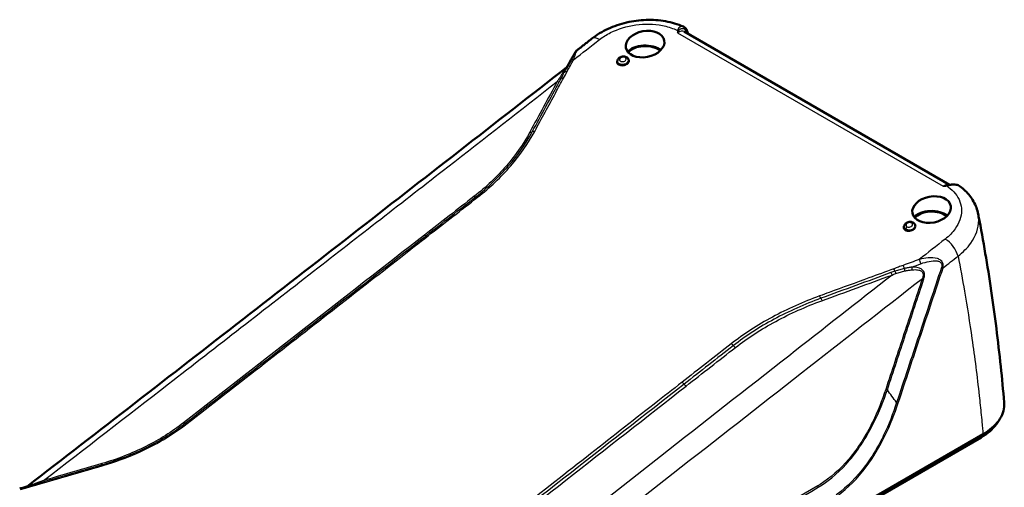
# Model space of a CAD drawing. Units: millimetres. Extents: x 1 to 840, y 1 to 593.
# Drawn here: x 605 to 700, y 166 to 211 of the extents above; entities that cross this region are included whole.
import ezdxf

# ---------------------------------------------------------------- set-up
doc = ezdxf.new("R2010")
doc.units = ezdxf.units.MM
doc.layers.add('Sichtbar (ISO)', color=7, linetype='Continuous', lineweight=50)
doc.layers.add('Sichtbar schmal (ISO)', color=1, linetype='Continuous', lineweight=25)

msp = doc.modelspace()

# ---------------------------------------------------------------- linework, layer by layer
at = {"layer": 'Sichtbar (ISO)'}
for p, q in [((694.8256773, 195.3528683), (669.288467, 210.0967836)), ((657.9029952, 206.4872272), (658.3306362, 207.2775488)), ((697.862669, 171.049401), (638.1094609, 136.5508702)), ((638.289323, 136.855275), (698.0425311, 171.3538058))]:
    msp.add_line(p, q, dxfattribs=at)
for centre in [(665.5204521, 208.8930567), (693.0976165, 192.9713734)]:
    msp.add_ellipse(centre, major_axis=(1.8486968, 0.3438613), ratio=0.6665315211, dxfattribs=at)
for centre, major_axis, ratio, start_param, end_param in [((668.3726835, 209.3424716), (0.8929612, 1.2209075), 0.7510341513, 5.6784458847, 5.7309669349), ((560.6238838, 125.681141), (-72.4050859, -139.448515), 0.6084819313, 2.4904293994, 2.4910446851), ((665.5184251, 207.6895237), (1.85, 0), 0.5773502692, 0.6145301854, 2.6887435592), ((665.5184251, 207.6895237), (1.755903, 0), 0.5773502692, 0.5897342519, 2.7305921886), ((693.0955896, 191.7678403), (-1.85, 0), 0.5773502692, 3.756122839, 5.8303362128), ((693.0955896, 191.7678403), (-1.755903, 0), 0.5773502692, 3.7313269055, 5.8721848422)]:
    msp.add_ellipse(centre, major_axis=major_axis, ratio=ratio, start_param=start_param, end_param=end_param, dxfattribs=at)
for points, knots in [([(660.4033571, 209.4177487), (660.8757022, 209.7857801), (661.4029247, 210.1016585), (662.5290311, 210.6217536), (663.128049, 210.8259002), (664.3594629, 211.1145937), (664.9917146, 211.1990837), (666.2501829, 211.2424246), (666.8762323, 211.2013323), (668.0838117, 210.9892277), (668.6655784, 210.8183172), (669.2060297, 210.5795402)], [0, 0, 0, 0, 0.3214465886, 0.3214465886, 0.6428931772, 0.6428931772, 0.9643397658, 0.9643397658, 1.2857863545, 1.2857863545, 1.6072329431, 1.6072329431, 1.6072329431, 1.6072329431]), ([(669.5361361, 210.240795), (669.5216177, 210.270096), (669.5057619, 210.2983786), (669.4711909, 210.3526425), (669.4524747, 210.3786259), (669.4119532, 210.4279032), (669.3901444, 210.4511999), (669.3432203, 210.4945142), (669.3180979, 210.5145328), (669.2644975, 210.5504253), (669.2360107, 210.5662943), (669.2060297, 210.5795402)], [0, 0, 0, 0, 0.02195554554, 0.02195554554, 0.04391109108, 0.04391109108, 0.06586663662, 0.06586663662, 0.08782218215, 0.08782218215, 0.10977772769, 0.10977772769, 0.10977772769, 0.10977772769]), ([(660.4033571, 209.4177487), (660.3080699, 209.3435049), (660.2127823, 209.2692613), (660.0222064, 209.1207745), (659.9269181, 209.0465314), (659.7363407, 208.8980455), (659.6410517, 208.8238027), (659.4504729, 208.6753177), (659.3551832, 208.6010755), (659.164603, 208.4525913), (659.0693125, 208.3783495), (658.9740217, 208.3041079)], [0, 0, 0, 0, 0.0819948275, 0.0819948275, 0.16398965499, 0.16398965499, 0.24598448249, 0.24598448249, 0.32797930999, 0.32797930999, 0.40997413748, 0.40997413748, 0.40997413748, 0.40997413748]), ([(669.6139251, 210.0301022), (669.6100324, 210.0452008), (669.6058621, 210.0601191), (669.596986, 210.089557), (669.5922804, 210.1040764), (669.5823578, 210.1326806), (669.5771409, 210.1467654), (669.5662227, 210.1744669), (669.5605214, 210.1880838), (669.5486632, 210.2148196), (669.5425063, 210.2279385), (669.5361361, 210.240795)], [0, 0, 0, 0, 0.009747963112, 0.009747963112, 0.019495926224, 0.019495926224, 0.029243889336, 0.029243889336, 0.038991852448, 0.038991852448, 0.04873981556, 0.04873981556, 0.04873981556, 0.04873981556]), ([(658.9740217, 208.3041079), (658.9536639, 208.288247), (658.9404965, 208.2756485), (658.9108912, 208.2460392), (658.8986507, 208.2315645), (658.8506655, 208.1728516), (658.8256197, 208.1348741), (658.7612382, 208.0360459), (658.7243007, 207.9755341), (658.6472172, 207.8456289), (658.6073234, 207.7764935), (658.5254186, 207.632051), (658.4834044, 207.5567166), (658.4044778, 207.4134628), (658.3677997, 207.3462307), (658.3306362, 207.2775488)], [0.15677707858, 0.15677707858, 0.15677707858, 0.15677707858, 0.167105864, 0.167105864, 0.18436960735, 0.18436960735, 0.24135166021, 0.24135166021, 0.31443555789, 0.31443555789, 0.38751945558, 0.38751945558, 0.46060335327, 0.46060335327, 0.52219656701, 0.52219656701, 0.52219656701, 0.52219656701]), ([(662.8710221, 207.3342694), (662.8839535, 207.3786782), (662.9041373, 207.4191612), (662.958211, 207.4982744), (662.9940056, 207.5350286), (663.0792683, 207.6025118), (663.1301543, 207.6313447), (663.2399252, 207.6763166), (663.2991235, 207.691851), (663.4192689, 207.7074611), (663.4802082, 207.7076808), (663.5990711, 207.6911512), (663.6571444, 207.6747916), (663.7615551, 207.6237624), (663.8087179, 207.5907234), (663.8805248, 207.5119692), (663.9075077, 207.4697696), (663.9286385, 207.4138197), (663.9317149, 207.4046065), (663.9344276, 207.3952715)], [0.9836519722, 0.9836519722, 0.9836519722, 0.9836519722, 1.2466359282, 1.2466359282, 1.5635716982, 1.5635716982, 1.9328426793, 1.9328426793, 2.3173564252, 2.3173564252, 2.6984822061, 2.6984822061, 3.072129925, 3.072129925, 3.4105786216, 3.4105786216, 3.6830114996, 3.6830114996, 3.7356051328, 3.7356051328, 3.7356051328, 3.7356051328]), ([(658.0043643, 206.6745668), (654.5473461, 203.9818852), (651.0898036, 201.2895294), (644.1664265, 195.9004187), (640.7005936, 193.203662), (633.7668057, 187.8114948), (630.298861, 185.1160772), (623.3597438, 179.727324), (619.8885949, 177.0339703), (612.9648802, 171.6692011), (609.5124156, 168.9977118), (606.055319, 166.3293652)], [0.2060880017, 0.2060880017, 0.2060880017, 0.2060880017, 3.180311278, 3.180311278, 6.1604088605, 6.1604088605, 9.140506443, 9.140506443, 12.1206040256, 12.1206040256, 15.0802434571, 15.0802434571, 15.0802434571, 15.0802434571]), ([(663.9445367, 207.3605568), (663.950837, 207.3389661), (663.9542065, 207.3167127), (663.9554092, 207.2439146), (663.9415497, 207.1928056), (663.8860536, 207.0938168), (663.8445401, 207.0469252), (663.7392121, 206.9643651), (663.6762582, 206.9294945), (663.5379946, 206.8772159), (663.4640818, 206.8601456), (663.3160156, 206.846313), (663.243344, 206.849334), (663.109038, 206.8748118), (663.0485981, 206.8966519), (662.9472515, 206.9561116), (662.9071833, 206.9929488), (662.8519196, 207.0771201), (662.8373001, 207.123622), (662.8357627, 207.1995351), (662.8396482, 207.2274143), (662.8478166, 207.2551077)], [0.06704545104, 0.06704545104, 0.06704545104, 0.06704545104, 0.08724007123, 0.08724007123, 0.13194073195, 0.13194073195, 0.17729030651, 0.17729030651, 0.22283429203, 0.22283429203, 0.26798215377, 0.26798215377, 0.31232834729, 0.31232834729, 0.35585789132, 0.35585789132, 0.3989207456, 0.3989207456, 0.44202917084, 0.44202917084, 0.46662140032, 0.46662140032, 0.46662140032, 0.46662140032]), ([(695.8312147, 195.2048829), (695.7755294, 195.2465344), (695.7141648, 195.2803456), (695.5849761, 195.3327706), (695.5171544, 195.3514805), (695.3778097, 195.3764464), (695.3062356, 195.3827267), (695.1608641, 195.3856637), (695.0870294, 195.3823012), (694.9386975, 195.3689363), (694.864126, 195.3588743), (694.7908046, 195.3476319)], [0.07708305954, 0.07708305954, 0.07708305954, 0.07708305954, 0.12097136079, 0.12097136079, 0.16485966205, 0.16485966205, 0.2087479633, 0.2087479633, 0.25263626456, 0.25263626456, 0.29652456581, 0.29652456581, 0.29652456581, 0.29652456581]), ([(695.8312147, 195.2048829), (696.0067933, 195.0735534), (696.1737378, 194.9320341), (696.486928, 194.6286908), (696.6331689, 194.4668484), (696.9008956, 194.1237851), (697.022363, 193.9425479), (697.2361786, 193.5630523), (697.3284971, 193.3647861), (697.4800664, 192.9554194), (697.539284, 192.7443422), (697.5807145, 192.5297588)], [0.04292079704, 0.04292079704, 0.04292079704, 0.04292079704, 0.16490021284, 0.16490021284, 0.28687962863, 0.28687962863, 0.40885904443, 0.40885904443, 0.53083846022, 0.53083846022, 0.65281787602, 0.65281787602, 0.65281787602, 0.65281787602]), ([(700.0817367, 174.4120581), (699.9780046, 175.5873109), (699.8704878, 176.7223803), (699.6195178, 179.1026992), (699.4783095, 180.3242763), (699.1720973, 182.7554215), (699.007094, 183.9649914), (698.6530221, 186.3718917), (698.4639542, 187.5692213), (698.0614067, 189.9514691), (697.8479305, 191.1363802), (697.6082932, 192.3866583), (697.5945269, 192.45822), (697.5807145, 192.5297588)], [-0.0237935644, -0.0237935644, -0.0237935644, -0.0237935644, 0.7995790717, 0.7995790717, 1.6761901586, 1.6761901586, 2.5528012455, 2.5528012455, 3.4294123324, 3.4294123324, 4.3060234192, 4.3060234192, 4.35926187, 4.35926187, 4.35926187, 4.35926187]), ([(690.4481865, 191.4125861), (690.461118, 191.4569949), (690.4813017, 191.4974775), (690.5353746, 191.5765902), (690.5711708, 191.6133459), (690.6564334, 191.6808288), (690.7073219, 191.7096629), (690.817093, 191.7546343), (690.8762942, 191.7701691), (690.9964399, 191.785778), (691.0573809, 191.7859972), (691.1762442, 191.7694659), (691.2343254, 191.7531024), (691.3387335, 191.7020702), (691.3858981, 191.6690267), (691.4576994, 191.5902716), (691.4846827, 191.5480668), (691.5058078, 191.4921218), (691.5088815, 191.4829157), (691.511592, 191.4735882)], [-2.1579259655, -2.1579259655, -2.1579259655, -2.1579259655, -1.8949444176, -1.8949444176, -1.5780057767, -1.5780057767, -1.2087291365, -1.2087291365, -0.8242095831, -0.8242095831, -0.4430790847, -0.4430790847, -0.0694323019, -0.0694323019, 0.26901344, 0.26901344, 0.5414502526, 0.5414502526, 0.5940034686, 0.5940034686, 0.5940034686, 0.5940034686]), ([(691.5217011, 191.4388735), (691.5340912, 191.396416), (691.5350501, 191.3517285), (691.5127655, 191.25583), (691.4864184, 191.2055517), (691.4077127, 191.1117938), (691.3558001, 191.0692544), (691.2335574, 190.998452), (691.1643654, 190.970813), (691.0188209, 190.9347102), (690.9439618, 190.9263383), (690.8159547, 190.929526), (690.7627868, 190.9366287), (690.6632087, 190.9620182), (690.6174688, 190.9802206), (690.5775156, 191.0032876)], [0.42202761582, 0.42202761582, 0.42202761582, 0.42202761582, 0.46162031036, 0.46162031036, 0.50664113317, 0.50664113317, 0.55214723741, 0.55214723741, 0.59758903272, 0.59758903272, 0.64241816155, 0.64241816155, 0.67609629229, 0.67609629229, 0.70999773166, 0.70999773166, 0.70999773166, 0.70999773166]), ([(690.5775156, 191.0032876), (690.5267626, 191.0325898), (690.486279, 191.0692034), (690.4301155, 191.1530313), (690.4150158, 191.1994142), (690.4126889, 191.2761062), (690.4165563, 191.3048615), (690.4249811, 191.3334244)], [0, 0, 0, 0, 0.04306530657, 0.04306530657, 0.08616741086, 0.08616741086, 0.11152994021, 0.11152994021, 0.11152994021, 0.11152994021]), ([(698.0425311, 171.3538058), (698.6872594, 171.7260398), (699.1998968, 172.167355), (699.9018677, 173.1377291), (700.0851242, 173.6571948), (700.0914634, 174.2590616), (700.0884809, 174.3356484), (700.0817365, 174.4120581)], [0, 0, 0, 0, 0.5470700416, 0.5470700416, 1.0929048833, 1.0929048833, 1.1725911158, 1.1725911158, 1.1725911158, 1.1725911158]), ([(697.862669, 171.049401), (698.4824168, 171.4072125), (698.9754217, 171.831197), (699.3809962, 172.3902486), (699.4417497, 172.4840324), (699.4961014, 172.5789201)], [0, 0, 0, 0, 0.52587340219, 0.52587340219, 0.63008060689, 0.63008060689, 0.63008060689, 0.63008060689]), ([(605.3395297, 166.1214368), (605.4731624, 166.1602523), (605.6067925, 166.1990679), (605.8740491, 166.2767034), (606.0076759, 166.3155233), (606.2749299, 166.3931677), (606.4085571, 166.4319921), (606.6758121, 166.5096432), (606.8094397, 166.5484697), (607.076693, 166.6261244), (607.2103189, 166.6649527), (607.3439446, 166.7037822)], [0, 0, 0, 0, 0.08419133905, 0.08419133905, 0.16838267811, 0.16838267811, 0.25257401716, 0.25257401716, 0.33676535622, 0.33676535622, 0.42095669527, 0.42095669527, 0.42095669527, 0.42095669527])]:
    msp.add_open_spline(points, degree=3, knots=knots, dxfattribs=at)
for points in [[(662.8478166, 207.2551077), (662.8555885, 207.2814572), (662.8633269, 207.3078428), (662.8710221, 207.3342694)], [(663.9344276, 207.3952715), (663.9377882, 207.3837065), (663.9411579, 207.3721349), (663.9445366, 207.3605568)], [(690.4249811, 191.3334244), (690.4327529, 191.3597739), (690.4404913, 191.3861595), (690.4481865, 191.4125861)], [(691.511592, 191.4735882), (691.5149527, 191.4620232), (691.5183224, 191.4504516), (691.521701, 191.4388735)]]:
    msp.add_open_spline(points, degree=3, dxfattribs=at)
at = {"layer": 'Sichtbar schmal (ISO)'}
for p, q in [((668.6502426, 209.972871), (694.2184161, 195.2110792)), ((690.5970273, 191.112142), (690.5775156, 191.0032876)), ((697.8641981, 171.2508452), (697.862669, 171.049401))]:
    msp.add_line(p, q, dxfattribs=at)
for centre, major_axis, ratio, start_param, end_param in [((661.3252852, 208.2345122), (-0.9219281, 1.1832365), 0.4675695032, 5.425029742, 6.2831853072), ((668.8277728, 209.2080649), (0.4354727, 0.902065), 0.6206527781, 6.2373016604, 7.197232749), ((668.6820247, 210.0124651), (0.2496661, -0.0129159), 0.735412216, 1.3014443693, 1.7319970987), ((669.8840702, 209.8853759), (-0.4979527, -0.0452006), 0.5757710364, 5.530721654, 5.7106797823), ((669.3121265, 210.1298007), (0.2240095, 0.1109943), 0.7484330068, 5.281186344, 6.2831853072), ((669.3718412, 209.967689), (0.2420838, 0.0624133), 0.657633363, 5.6419361299, 6.2831853072), ((669.3833691, 209.9169818), (0.2452353, 0.0485764), 0.6322851315, 5.8999034355, 6.2831853072), ((663.6295998, 207.4371133), (0.1125, 0.1948557), 0.5773502692, 0, 0.9599310886), ((658.6824371, 207.0871909), (-0.3518009, 0.1903579), 0.6592600895, 5.1869167202, 6.2831853072), ((657.7260283, 205.3293429), (-0.3518035, 0.1903532), 0.6592639803, 5.1869078878, 5.9249344046), ((657.4301978, 206.4270485), (0.3647713, -0.1641399), 0.8158619992, 5.4392227202, 6.0492679674), ((658.0777914, 205.9697464), (-0.3518011, 0.1903576), 0.6592603454, 5.1869161394, 6.1039736284), ((657.6159201, 206.7876122), (0.3362977, -0.216573), 0.876122576, 5.7590974103, 6.203200123), ((657.0122595, 205.5753409), (0.3518035, -0.190353), 0.6592641085, 5.1869075969, 5.9096418447), ((657.1550972, 205.848526), (0.3573295, -0.1797655), 0.7008155664, 5.250754782, 5.9046122173), ((654.3863755, 200.7222518), (0.3518039, -0.1903523), 0.6592647191, 5.1869062106, 5.9096404585), ((654.9498733, 200.1985284), (-0.3518039, 0.1903523), 0.6592647191, 5.1869062106, 5.9096404585), ((694.2864615, 194.5094841), (-0.5544452, -0.8339426), 0.5304415992, 3.1753142159, 4.1350498447), ((694.5771449, 195.0619105), (-0.0312017, 0.2480453), 0.0452850563, 0.3030119522, 0.7335646817), ((649.0058241, 194.5214456), (0.2459434, -0.315455), 0.4677747441, 5.4248875483, 6.1476217961), ((649.4533124, 193.8652274), (-0.2459434, 0.315455), 0.4677747441, 5.4248875483, 6.1476217961), ((644.2557562, 190.8176948), (0.2458623, -0.3155182), 0.4676012409, 5.4250077627, 6.1477420105), ((644.7031338, 190.1613903), (-0.2458623, 0.3155182), 0.4676012409, 5.4250077627, 6.1477420105), ((690.7520487, 191.1603174), (0.1125, 0.1948557), 0.5773502692, 0.9599310886, 2.1293016874), ((694.5879621, 189.0302968), (-0.9245711, 1.1811724), 0.4690760979, 3.9158069303, 5.4239827276), ((691.9519197, 187.8790447), (-0.1374584, 0.3756397), 0.2001774578, 4.3285137967, 5.5317996803), ((689.2437248, 186.966493), (-0.1374553, 0.3756408), 0.200169059, 1.667474415, 2.3902086628), ((689.5069853, 186.9805963), (0.1374554, -0.3756408), 0.2001693239, 1.6521820915, 2.3902086112), ((689.6345219, 187.096519), (0.1140091, -0.3834083), 0.1949621297, 4.8059799216, 5.4598373433), ((690.3971929, 187.31012), (0.1374582, -0.3756398), 0.200176953, 1.4731526248, 2.390207125), ((690.5736667, 187.2916486), (-0.0425932, 0.3977258), 0.2171136838, 1.5243323203, 2.1343770565), ((691.3196551, 187.3287463), (0.0033285, -0.3999862), 0.3140940815, 4.4178392645, 5.1090882322), ((693.9201874, 187.5101393), (-0.3795597, 0.1262317), 0.1919025082, 1.9589489953, 2.4600126609), ((692.4825134, 186.2059484), (0.3798132, -0.1254668), 0.1925178787, 1.95861004, 2.4588862186), ((682.3682586, 184.3683866), (0.137455, -0.375641), 0.2001681252, 1.6674745969, 2.3902088447), ((682.4914026, 184.4956774), (-0.137455, 0.375641), 0.2001681252, 1.6674745969, 2.3902088447), ((673.8664343, 179.7693889), (0.2464585, -0.3150527), 0.4688757512, 1.5597954895, 2.2825297373), ((674.16728, 179.9935602), (-0.2464585, 0.3150527), 0.4688757512, 1.5597954895, 2.2825297373), ((669.1251578, 176.0609587), (-0.2465373, 0.314991), 0.4690441541, 4.701270757, 5.4240050048), ((669.4261109, 176.2852141), (0.2465373, -0.314991), 0.4690441541, 4.701270757, 5.4240050048), ((688.9560211, 175.5122271), (0.3798875, -0.1252417), 0.1921156634, 1.9577573618, 2.4651431714), ((689.6103128, 174.5203638), (0.3796563, -0.1259408), 0.1913752798, 5.0994634659, 5.6086647997), ((621.0450318, 172.7388399), (0.2456853, -0.315656), 0.4672224256, 5.4252698877, 6.1480041355), ((621.4921676, 172.082347), (-0.2456853, 0.315656), 0.4672224251, 5.425269888, 6.1480041359), ((613.1911018, 168.8197546), (0.1116648, -0.3840976), 0.1286627963, 5.542978629, 6.2657128768), ((613.4126704, 168.0511746), (-0.1116648, 0.3840976), 0.1286627963, 5.542978629, 6.2657128768), ((607.5886589, 167.1913134), (0.1116214, -0.3841102), 0.1285412361, 5.5429931491, 6.2657273969), ((606.8060247, 166.9617345), (0.1170262, -0.3824982), 0.062214611, 0.1029981408, 0.5450792688), ((682.4368251, 166.2548522), (0.2043113, -0.343885), 0.5683793901, 3.98104851, 4.406979007)]:
    msp.add_ellipse(centre, major_axis=major_axis, ratio=ratio, start_param=start_param, end_param=end_param, dxfattribs=at)
for points, knots in [([(661.1411035, 209.3343131), (661.4560884, 209.5797361), (661.8106285, 209.8022564), (662.9259302, 210.3635694), (663.7635431, 210.6223423), (665.4907784, 210.8689744), (666.3798467, 210.8500702), (667.6439307, 210.5985555), (668.0755007, 210.4621354), (668.4641626, 210.2855545)], [0, 0, 0, 0, 0.2710378376, 0.2710378376, 0.7885816589, 0.7885816589, 1.3182660858, 1.3182660858, 1.6197161775, 1.6197161775, 1.6197161775, 1.6197161775]), ([(669.2059369, 210.5793906), (669.1736917, 210.593704), (669.1404063, 210.6027437), (669.0234359, 210.6147321), (668.937441, 210.5894319), (668.8013744, 210.4889623), (668.7473713, 210.426644), (668.6814945, 210.3034457), (668.6611266, 210.2506538), (668.6513277, 210.1957652)], [0.10977772769, 0.10977772769, 0.10977772769, 0.10977772769, 0.1461530287, 0.1461530287, 0.2357826454, 0.2357826454, 0.30472850439, 0.30472850439, 0.34781966626, 0.34781966626, 0.34781966626, 0.34781966626]), ([(668.7576185, 210.1860154), (668.7814792, 210.2277579), (668.8132886, 210.2658126), (668.9018144, 210.3478462), (668.9627039, 210.3821137), (669.1006936, 210.4210058), (669.1776463, 210.4139771), (669.3359269, 210.3397452), (669.4117508, 210.255305), (669.4795311, 210.1119746), (669.4918896, 210.0809954), (669.5027744, 210.0483258)], [-0.34781966626, -0.34781966626, -0.34781966626, -0.34781966626, -0.30472850439, -0.30472850439, -0.2357826454, -0.2357826454, -0.1461530287, -0.1461530287, -0.029634527, -0.029634527, 0, 0, 0, 0]), ([(668.4641626, 210.2855545), (668.5023295, 210.2682141), (668.5400855, 210.2504886), (668.5774164, 210.2323847), (668.6022427, 210.220345), (668.626881, 210.2081379), (668.6513277, 210.1957652)], [1.619716177498, 1.619716177498, 1.619716177498, 1.619716177498, 1.649318852667, 1.649318852667, 1.649318852667, 1.669005576103, 1.669005576103, 1.669005576103, 1.669005576103]), ([(668.6513277, 210.1957652), (668.6493988, 210.1584792), (668.6486682, 210.1212773), (668.6486332, 210.0469949), (668.6493288, 210.0099151), (668.6502426, 209.972871)], [0, 0, 0, 0, 0.03305908902, 0.03305908902, 0.066118178041, 0.066118178041, 0.066118178041, 0.066118178041]), ([(668.6502426, 209.972871), (668.6675519, 210.0117876), (668.685263, 210.0491286), (668.7211469, 210.1202296), (668.7393129, 210.1539909), (668.7576185, 210.1860154)], [-0.066118178041, -0.066118178041, -0.066118178041, -0.066118178041, -0.03305908902, -0.03305908902, 0, 0, 0, 0]), ([(669.5027744, 210.0483258), (669.5116847, 210.0219096), (669.5200567, 209.9942519), (669.5284288, 209.962846), (669.5291417, 209.9601386), (669.5298482, 209.957422)], [-0.04873981556, -0.04873981556, -0.04873981556, -0.04873981556, -0.02436990778, -0.02436990778, -0.02207945944, -0.02207945944, -0.02207945944, -0.02207945944]), ([(658.633322, 207.3804711), (658.7043881, 207.5809743), (658.771131, 207.7677383), (658.8864473, 208.0849349), (658.9377568, 208.2235947), (658.9682642, 208.2944707), (658.9723873, 208.3030218), (658.9741047, 208.3043361)], [-0.52219656701, -0.52219656701, -0.52219656701, -0.52219656701, -0.3552562095, -0.3552562095, -0.19253327197, -0.19253327197, -0.15677707858, -0.15677707858, -0.15677707858, -0.15677707858]), ([(663.6019726, 207.6020834), (663.6164315, 207.5937355), (663.6295145, 207.5843123), (663.659326, 207.557471), (663.673505, 207.538644), (663.6950801, 207.4920628), (663.6991146, 207.4633382), (663.6891787, 207.396845), (663.6693706, 207.3590182), (663.5972643, 207.2820804), (663.5369304, 207.2462136), (663.3841456, 207.1989628), (663.2879301, 207.196736), (663.1347928, 207.2427963), (663.0788567, 207.2899598), (663.0398978, 207.4081729), (663.064314, 207.4797201), (663.1923744, 207.6010039), (663.3067076, 207.6441589), (663.4856519, 207.6463169), (663.5521559, 207.6308451), (663.6019726, 207.6020834)], [-3.1415926536, -3.1415926536, -3.1415926536, -3.1415926536, -2.9523928742, -2.9523928742, -2.6496732272, -2.6496732272, -2.256137686, -2.256137686, -1.7445414826, -1.7445414826, -1.079466418, -1.079466418, -0.2486925207, -0.2486925207, 0.5691021074, 0.5691021074, 1.4620574162, 1.4620574162, 2.489727248, 2.489727248, 3.1415926536, 3.1415926536, 3.1415926536, 3.1415926536]), ([(658.0028091, 206.6716782), (657.9687753, 206.6403825), (657.9263057, 206.5926457), (657.8583871, 206.5107551), (657.8356291, 206.4824919), (657.8121276, 206.4526637)], [-0.13482668992, -0.13482668992, -0.13482668992, -0.13482668992, -0.04335291983, -0.04335291983, 0, 0, 0, 0]), ([(662.871748, 207.3341955), (662.8579169, 207.2869096), (662.8584936, 207.2387466), (662.9067884, 207.1043642), (662.9993568, 207.028151), (663.2520413, 206.9474769), (663.4109063, 206.9447223), (663.6665908, 207.0083388), (663.7689741, 207.0603427), (663.8934367, 207.1767411), (663.9285703, 207.2353063), (663.9455777, 207.3284839), (663.9438937, 207.3625115), (663.9344034, 207.3952714)], [-0.9836519722, -0.9836519722, -0.9836519722, -0.9836519722, -0.5691021074, -0.5691021074, 0.2486925207, 0.2486925207, 1.079466418, 1.079466418, 1.7445414826, 1.7445414826, 2.256137686, 2.256137686, 2.5475801744, 2.5475801744, 2.5475801744, 2.5475801744]), ([(654.9007582, 200.4918087), (655.5735466, 201.7352382), (656.246333, 202.9786681), (657.171718, 204.6889396), (657.4243154, 205.1557814), (657.6769132, 205.6226231)], [0, 0, 0, 0, 1.128146039, 1.128146039, 1.5517051649, 1.5517051649, 1.5517051649, 1.5517051649]), ([(657.5725181, 206.095583), (657.5218869, 206.0119392), (657.467673, 205.9227142), (657.3532785, 205.7369506), (657.2930707, 205.640384), (657.2301501, 205.5413549)], [-0.19619208821, -0.19619208821, -0.19619208821, -0.19619208821, -0.09809604411, -0.09809604411, 0, 0, 0, 0]), ([(657.4405628, 205.5889345), (657.4956475, 205.6943982), (657.5494953, 205.79816), (657.654314, 206.0015462), (657.7053046, 206.1011545), (657.7539946, 206.1983974)], [0, 0, 0, 0, 0.09809604411, 0.09809604411, 0.19619208821, 0.19619208821, 0.19619208821, 0.19619208821]), ([(657.8121276, 206.4526637), (657.7701599, 206.3993978), (657.7302276, 206.3432642), (657.6514031, 206.224366), (657.6124764, 206.1615947), (657.5725181, 206.095583)], [0, 0, 0, 0, 0.07741753384, 0.07741753384, 0.15483506769, 0.15483506769, 0.15483506769, 0.15483506769]), ([(657.7539946, 206.1983974), (657.7917301, 206.2738652), (657.8287585, 206.3470305), (657.8782769, 206.4411882), (657.8906094, 206.4643324), (657.9029967, 206.4872229)], [-0.15483506769, -0.15483506769, -0.15483506769, -0.15483506769, -0.07741753384, -0.07741753384, -0.05180348565, -0.05180348565, -0.05180348565, -0.05180348565]), ([(607.6377741, 166.8980332), (611.6457667, 169.9928746), (615.6475156, 173.0913746), (624.306545, 179.8050626), (628.9625896, 183.4209733), (633.6163737, 187.0381987), (637.9267772, 190.3885262), (642.2351732, 193.7400201), (650.0494345, 199.8217362), (653.5556969, 202.551729), (657.0613746, 205.2820606)], [-14.8376868302, -14.8376868302, -14.8376868302, -14.8376868302, -11.4065989568, -11.4065989568, -7.4076924381, -7.4076924381, -7.4076924381, -3.7038462191, -3.7038462191, -0.6880102784, -0.6880102784, -0.6880102784, -0.6880102784]), ([(657.0613746, 205.2820606), (656.6237252, 204.4732128), (656.1860783, 203.6643645), (655.3107847, 202.046668), (654.873138, 201.2378197), (654.4354906, 200.4289715)], [0, 0, 0, 0, 0.7338565173, 0.7338565173, 1.4677130346, 1.4677130346, 1.4677130346, 1.4677130346]), ([(654.6681244, 200.4603901), (655.1057719, 201.2692384), (655.5434185, 202.0780867), (656.4187121, 203.6957831), (656.8563589, 204.5046312), (657.2940082, 205.3134789)], [-1.4677130346, -1.4677130346, -1.4677130346, -1.4677130346, -0.7338565173, -0.7338565173, 0, 0, 0, 0]), ([(657.2301501, 205.5413549), (657.2031974, 205.4989348), (657.1756137, 205.4560596), (657.1193084, 205.3695765), (657.0905879, 205.3259685), (657.0613746, 205.2820606)], [0.000000000001, 0.000000000001, 0.000000000001, 0.000000000001, 0.042020476444, 0.042020476444, 0.084040952887, 0.084040952887, 0.084040952887, 0.084040952887]), ([(657.2940082, 205.3134789), (657.319068, 205.3597933), (657.3438417, 205.4059383), (657.392723, 205.4977943), (657.4168301, 205.5435055), (657.4405628, 205.5889345)], [-0.084040952887, -0.084040952887, -0.084040952887, -0.084040952887, -0.042020476444, -0.042020476444, -0.000000000001, -0.000000000001, -0.000000000001, -0.000000000001]), ([(654.4354906, 200.4289715), (653.8310703, 199.3118981), (653.0759696, 198.220233), (651.2758359, 196.1367122), (650.2307711, 195.1448987), (649.0549392, 194.2281653)], [0, 0, 0, 0, 1.0135048997, 1.0135048997, 2.025647365, 2.025647365, 2.025647365, 2.025647365]), ([(649.2295683, 194.1933365), (650.4187843, 195.1205048), (651.4753852, 196.1233315), (653.29479, 198.2291573), (654.057646, 199.3321204), (654.6681244, 200.4603901)], [-2.025647365, -2.025647365, -2.025647365, -2.025647365, -1.0135048997, -1.0135048997, 0, 0, 0, 0]), ([(649.4041973, 194.1585076), (650.6055914, 195.0951705), (651.6740346, 196.1089094), (653.5132737, 198.2376918), (654.2840281, 199.3519847), (654.9007582, 200.4918087)], [0, 0, 0, 0, 1.0341461418, 1.0341461418, 2.0682922835, 2.0682922835, 2.0682922835, 2.0682922835]), ([(694.5440129, 195.2982337), (694.4908148, 195.2863544), (694.4367984, 195.2732913), (694.3279492, 195.2443168), (694.2731232, 195.2284042), (694.2184161, 195.2110792)], [-0.065538747552, -0.065538747552, -0.065538747552, -0.065538747552, -0.032479658531, -0.032479658531, 0.000579430489, 0.000579430489, 0.000579430489, 0.000579430489]), ([(694.2184161, 195.2110792), (694.2730976, 195.2160253), (694.327799, 195.2211216), (694.4371688, 195.2322795), (694.4918363, 195.238341), (694.5464479, 195.2452106)], [-0.000579430489, -0.000579430489, -0.000579430489, -0.000579430489, 0.032479658531, 0.032479658531, 0.065538747552, 0.065538747552, 0.065538747552, 0.065538747552]), ([(694.7907944, 195.3476099), (694.777933, 195.3456493), (694.7649972, 195.3435454), (694.6836974, 195.3295251), (694.6133543, 195.3137178), (694.5440129, 195.2982337)], [0.29652456581, 0.29652456581, 0.29652456581, 0.29652456581, 0.30472850439, 0.30472850439, 0.347819666261, 0.347819666261, 0.347819666261, 0.347819666261]), ([(694.5464479, 195.2452106), (694.6257983, 195.2599436), (694.7061679, 195.2780935), (694.913003, 195.3199095), (695.0386592, 195.3408588), (695.3126987, 195.3616697), (695.4565543, 195.353564), (695.676704, 195.2964173), (695.7607669, 195.2572128), (695.8310643, 195.2047205)], [-0.34781966626, -0.34781966626, -0.34781966626, -0.34781966626, -0.30472850439, -0.30472850439, -0.2357826454, -0.2357826454, -0.1461530287, -0.1461530287, -0.07708305954, -0.07708305954, -0.07708305954, -0.07708305954]), ([(694.5464479, 195.2452106), (694.5683302, 195.2308352), (694.5899974, 195.2163078), (694.6114463, 195.2016305), (694.6436987, 195.1795605), (694.6754548, 195.1571499), (694.706711, 195.1344121)], [-0.019686713155, -0.019686713155, -0.019686713155, -0.019686713155, 0, 0, 0, 0.029602706174, 0.029602706174, 0.029602706174, 0.029602706174]), ([(694.706711, 195.1344121), (694.9670419, 194.9449997), (695.1921847, 194.7325459), (695.7625353, 194.0204113), (695.9671625, 193.4599952), (695.9701567, 192.2881372), (695.7594187, 191.6767067), (695.10903, 190.7619845), (694.7858012, 190.4291272), (694.4037804, 190.1300977)], [0.0296027062, 0.0296027062, 0.0296027062, 0.0296027062, 0.2761823292, 0.2761823292, 0.7923771086, 0.7923771086, 1.3197258689, 1.3197258689, 1.649318844, 1.649318844, 1.649318844, 1.649318844]), ([(649.0549392, 194.2281653), (648.2632297, 193.6109116), (647.4727019, 192.9929746), (645.8888209, 191.7586947), (645.0968511, 191.1415517), (644.3048713, 190.5244146)], [0, 0, 0, 0, 0.6814944076, 0.6814944076, 1.3630141051, 1.3630141051, 1.3630141051, 1.3630141051]), ([(644.479445, 190.4895425), (645.2714291, 191.106683), (646.0633403, 191.7237803), (647.6473413, 192.9581537), (648.4381305, 193.5762946), (649.2295683, 194.1933365)], [-1.3630141051, -1.3630141051, -1.3630141051, -1.3630141051, -0.6814944076, -0.6814944076, 0, 0, 0, 0]), ([(644.6540187, 190.4546705), (645.4460022, 191.0718106), (646.2379758, 191.6889565), (647.8218938, 192.9232652), (648.6124547, 193.5412281), (649.4041973, 194.1585076)], [6.6567179934, 6.6567179934, 6.6567179934, 6.6567179934, 7.3382409119, 7.3382409119, 8.0197638304, 8.0197638304, 8.0197638304, 8.0197638304]), ([(695.6363766, 188.4890125), (696.1231819, 188.8664827), (696.5353655, 189.2859421), (697.3656485, 190.4370389), (697.6358358, 191.2049538), (697.6361668, 192.1437686), (697.6173519, 192.3383628), (697.5801966, 192.5296257)], [-1.64931884399, -1.64931884399, -1.64931884399, -1.64931884399, -1.31972586885, -1.31972586885, -0.79237710864, -0.79237710864, -0.65281787602, -0.65281787602, -0.65281787602, -0.65281787602]), ([(690.4482155, 191.4125808), (690.4449376, 191.4013771), (690.4424927, 191.3901215), (690.4345496, 191.3337543), (690.4419024, 191.2886652), (690.4783627, 191.2148482), (690.502016, 191.1847575), (690.5514716, 191.1413309), (690.5731255, 191.1259417), (690.5970273, 191.112142)], [2.15792596545, 2.15792596545, 2.15792596545, 2.15792596545, 2.2561342087, 2.2561342087, 2.64967129532, 2.64967129532, 2.95239213118, 2.95239213118, 3.14159265359, 3.14159265359, 3.14159265359, 3.14159265359]), ([(690.5970273, 191.112142), (690.7031631, 191.0508645), (690.8549153, 191.0231194), (691.1729091, 191.052769), (691.3356782, 191.1214294), (691.5054778, 191.294636), (691.5357087, 191.3883205), (691.5114744, 191.4736)], [-3.1415926536, -3.1415926536, -3.1415926536, -3.1415926536, -2.3014514009, -2.3014514009, -1.3532334582, -1.3532334582, -0.5940034686, -0.5940034686, -0.5940034686, -0.5940034686]), ([(690.7244214, 191.3252876), (690.7099624, 191.3336355), (690.6968848, 191.3430628), (690.6671022, 191.3699205), (690.6529566, 191.3887624), (690.6314634, 191.435368), (690.6274749, 191.4640981), (690.6374515, 191.530592), (690.6572326, 191.5684172), (690.7292453, 191.6453893), (690.7895297, 191.6813058), (690.9400499, 191.7278758), (691.0334192, 191.7306495), (691.182124, 191.6888019), (691.2378355, 191.6466192), (691.2864565, 191.537466), (691.271882, 191.4694037), (691.1685218, 191.3492595), (691.0721747, 191.3009895), (690.880868, 191.2739874), (690.7886265, 191.2882187), (690.7244214, 191.3252876)], [-3.1415926536, -3.1415926536, -3.1415926536, -3.1415926536, -2.9523921312, -2.9523921312, -2.6496712953, -2.6496712953, -2.2561342087, -2.2561342087, -1.7445359961, -1.7445359961, -1.0794583197, -1.0794583197, -0.2707976379, -0.2707976379, 0.5019973603, 0.5019973603, 1.3532334582, 1.3532334582, 2.3014514009, 2.3014514009, 3.1415926536, 3.1415926536, 3.1415926536, 3.1415926536]), ([(644.3048713, 190.5244146), (640.4373642, 187.5107235), (636.569725, 184.4971089), (628.8330098, 178.470712), (624.9642203, 175.4577636), (621.0941469, 172.4455596)], [0, 0, 0, 0, 3.3280928555, 3.3280928555, 6.656185711, 6.656185711, 6.656185711, 6.656185711]), ([(621.2685997, 172.4105934), (625.1381541, 175.4223935), (629.007524, 178.4357937), (636.744278, 184.4622208), (640.6119274, 187.4758434), (644.479445, 190.4895425)], [-6.656185711, -6.656185711, -6.656185711, -6.656185711, -3.3280928555, -3.3280928555, 0, 0, 0, 0]), ([(621.4430524, 172.3756272), (626.1054811, 176.0045471), (630.766145, 179.6344902), (637.6085392, 184.9648641), (639.7906732, 186.6650611), (642.8664735, 189.06177), (643.7602515, 189.7582172), (644.6540187, 190.4546705)], [0, 0, 0, 0, 4.0094835726, 4.0094835726, 5.8871445564, 5.8871445564, 6.6562550604, 6.6562550604, 6.6562550604, 6.6562550604]), ([(694.1996834, 187.3662208), (694.2264864, 187.4831341), (694.234861, 187.6103135), (694.1733535, 187.8651288), (694.0946419, 187.9846427), (693.8940928, 188.1560293), (693.7760791, 188.211839), (693.3660384, 188.3464162), (693.0665719, 188.3510298), (692.4787671, 188.3066244), (692.1873776, 188.2495599), (691.9028046, 188.1723249)], [-0.52219675649, -0.52219675649, -0.52219675649, -0.52219675649, -0.46091772238, -0.46091772238, -0.39608171445, -0.39608171445, -0.32966347912, -0.32966347912, -0.16694046801, -0.16694046801, 0, 0, 0, 0]), ([(692.0731221, 187.7638749), (692.3291267, 187.8575383), (692.5897555, 187.9361141), (693.1106678, 188.0389731), (693.3741948, 188.0699389), (693.7262307, 188.0114158), (693.8263783, 187.9811353), (693.99131, 187.8694472), (694.0524548, 187.7844998), (694.0891586, 187.591093), (694.0730546, 187.490045), (694.0414207, 187.3949432)], [0, 0, 0, 0, 0.16694046801, 0.16694046801, 0.32966347912, 0.32966347912, 0.39608171445, 0.39608171445, 0.46091772238, 0.46091772238, 0.52219675649, 0.52219675649, 0.52219675649, 0.52219675649]), ([(695.6363766, 188.4890125), (695.8567006, 187.3687915), (696.0649186, 186.2417463), (696.5219837, 183.6024427), (696.7617787, 182.0850039), (696.9810208, 180.555823), (697.2411335, 178.7415754), (697.4723156, 176.9107962), (697.7426568, 174.4469835), (697.8071782, 173.8280986), (697.8991942, 172.8971725), (697.9290717, 172.5864264), (697.9760684, 172.0837051), (697.9936786, 171.8919446), (698.0163937, 171.6403507), (698.0217674, 171.5805051), (698.0306575, 171.4811008), (698.0341985, 171.4412958), (698.0394705, 171.3825486), (698.0415561, 171.3561582), (698.0425311, 171.3538058)], [-4.3105891122, -4.3105891122, -4.3105891122, -4.3105891122, -3.4407603732, -3.4407603732, -2.2858856127, -2.2858856127, -2.2858856127, -0.9157215541, -0.9157215541, -0.457860777, -0.457860777, -0.2289303885, -0.2289303885, -0.0879705345, -0.0879705345, -0.0439852673, -0.0439852673, -0.0147816659, -0.0147816659, 0, 0, 0, 0]), ([(689.2928399, 186.6732128), (685.9763048, 184.0760819), (682.6602987, 181.4786466), (675.2328029, 175.6584344), (671.1216892, 172.4354406), (667.0123542, 169.211426), (662.2055051, 165.4401706), (657.4009957, 161.6675736), (648.4574643, 154.6333407), (644.3171587, 151.3724364), (640.1837338, 148.1076177)], [0.688010665, 0.688010665, 0.688010665, 0.688010665, 3.5500826442, 3.5500826442, 7.1001652883, 7.1001652883, 7.1001652883, 11.2528352518, 11.2528352518, 14.8376859053, 14.8376859053, 14.8376859053, 14.8376859053]), ([(689.4578701, 187.2738765), (688.6606367, 186.9821508), (687.8634029, 186.6904258), (685.790594, 185.9319422), (684.5150189, 185.4651836), (682.9326774, 184.8861718), (682.6259104, 184.7739193), (682.3191435, 184.6616668)], [0.7045872279, 0.7045872279, 0.7045872279, 0.7045872279, 1.2244679383, 1.2244679383, 2.0562770749, 2.0562770749, 2.2563215028, 2.2563215028, 2.2563215028, 2.2563215028]), ([(689.1821524, 186.9028475), (688.0567664, 186.4910437), (686.9313794, 186.0792416), (684.680605, 185.2556371), (683.5552178, 184.843835), (682.4298306, 184.432032)], [-1.4677420467, -1.4677420467, -1.4677420467, -1.4677420467, -0.7338710234, -0.7338710234, 0, 0, 0, 0]), ([(682.5405177, 184.2023971), (683.6659045, 184.6142), (684.7912919, 185.0260022), (687.0420664, 185.8496067), (688.1674536, 186.2614089), (689.2928399, 186.6732128)], [0, 0, 0, 0, 0.7338710234, 0.7338710234, 1.4677420467, 1.4677420467, 1.4677420467, 1.4677420467]), ([(689.5707536, 187.0385577), (689.5056735, 187.0170006), (689.4407385, 186.9948614), (689.3111972, 186.9495743), (689.2465906, 186.9264269), (689.1821524, 186.9028475)], [-0.084041000272, -0.084041000272, -0.084041000272, -0.084041000272, -0.042020500136, -0.042020500136, 0, 0, 0, 0]), ([(689.2928399, 186.6732128), (689.3531119, 186.6991889), (689.4136087, 186.724451), (689.5350624, 186.7733207), (689.5960196, 186.7969277), (689.6571982, 186.8195875)], [0, 0, 0, 0, 0.042020500136, 0.042020500136, 0.084041000272, 0.084041000272, 0.084041000272, 0.084041000272]), ([(690.3480778, 187.6034002), (690.1993863, 187.5489894), (690.05133, 187.4935815), (689.7549135, 187.383237), (689.6065623, 187.3282863), (689.4578701, 187.2738765)], [0.93094578285, 0.93094578285, 0.93094578285, 0.93094578285, 1.02790882899, 1.02790882899, 1.12487187513, 1.12487187513, 1.12487187513, 1.12487187513]), ([(690.4854298, 187.3008843), (690.3307677, 187.2648255), (690.1778091, 187.2240897), (689.8733343, 187.1359776), (689.7218604, 187.0885817), (689.5707536, 187.0385577)], [0, 0, 0, 0, 0.09809502763, 0.09809502763, 0.19619005527, 0.19619005527, 0.19619005527, 0.19619005527]), ([(689.6571982, 186.8195875), (689.8000168, 186.872486), (689.9438602, 186.9207643), (690.2329474, 187.0056667), (690.3782036, 187.0423273), (690.5234234, 187.0713594)], [-0.19619005527, -0.19619005527, -0.19619005527, -0.19619005527, -0.09809502763, -0.09809502763, 0, 0, 0, 0]), ([(694.0414207, 187.3949432), (693.321597, 185.2309216), (692.6032055, 183.0661035), (691.1671829, 178.7359797), (690.4495958, 176.5706328), (689.731307, 174.405542)], [0, 0, 0, 0, 1.3943922887, 1.3943922887, 2.7887845773, 2.7887845773, 2.7887845773, 2.7887845773]), ([(689.8917747, 174.3766274), (690.6096875, 176.5417759), (691.3269142, 178.7071629), (692.7622207, 183.037345), (693.4802809, 185.2021424), (694.1996834, 187.3662208)], [-2.7887845773, -2.7887845773, -2.7887845773, -2.7887845773, -1.3943922887, -1.3943922887, 0, 0, 0, 0]), ([(691.1984662, 187.4438654), (691.0814778, 187.4229584), (690.9634038, 187.4011901), (690.7255227, 187.354066), (690.6057154, 187.3286925), (690.4854298, 187.3008843)], [-0.15483593976, -0.15483593976, -0.15483593976, -0.15483593976, -0.07741796988, -0.07741796988, 0, 0, 0, 0]), ([(690.5234234, 187.0713594), (690.6380329, 187.094272), (690.7524563, 187.1134559), (690.9799536, 187.1465191), (691.0930249, 187.1604265), (691.2050644, 187.1732369)], [0, 0, 0, 0, 0.07741796988, 0.07741796988, 0.15483593976, 0.15483593976, 0.15483593976, 0.15483593976]), ([(692.361242, 186.3210863), (692.3856551, 186.3949927), (692.4045262, 186.4703732), (692.4281225, 186.6384741), (692.4286834, 186.7316533), (692.3870126, 186.9496975), (692.3223051, 187.0667968), (692.1441057, 187.2377887), (692.0372524, 187.2968771), (691.7596552, 187.4004149), (691.5817382, 187.4281218), (691.3347317, 187.442935), (691.2666854, 187.4444375), (691.1984662, 187.4438654)], [0, 0, 0, 0, 0.04758769421, 0.04758769421, 0.10542193259, 0.10542193259, 0.18975947865, 0.18975947865, 0.26853254406, 0.26853254406, 0.38281828834, 0.38281828834, 0.42593488641, 0.42593488641, 0.42593488641, 0.42593488641]), ([(691.2050644, 187.1732369), (691.2674629, 187.1803715), (691.3295833, 187.1857572), (691.5545378, 187.1974941), (691.7155858, 187.1917252), (691.9633733, 187.1323809), (692.0576392, 187.0934817), (692.2106524, 186.9681311), (692.2630293, 186.8766949), (692.2884997, 186.6987438), (692.282591, 186.6209053), (692.251284, 186.4782739), (692.2296664, 186.4135051), (692.2030675, 186.3494256)], [-0.42593488641, -0.42593488641, -0.42593488641, -0.42593488641, -0.38281828834, -0.38281828834, -0.26853254406, -0.26853254406, -0.18975947865, -0.18975947865, -0.10542193259, -0.10542193259, -0.04758769421, -0.04758769421, 0, 0, 0, 0]), ([(641.1737972, 146.4281965), (645.3839441, 149.7267334), (649.5995432, 153.0274279), (658.6212238, 160.0885355), (663.4282215, 163.8492861), (668.23712, 167.6105933), (672.3482069, 170.8261033), (676.4607318, 174.0420431), (684.4497322, 180.2884307), (688.3261158, 183.3188552), (692.2030675, 186.3494256)], [-14.8996600021, -14.8996600021, -14.8996600021, -14.8996600021, -11.2528352518, -11.2528352518, -7.1001652883, -7.1001652883, -7.1001652883, -3.5500826442, -3.5500826442, -0.2052998857, -0.2052998857, -0.2052998857, -0.2052998857]), ([(692.2030675, 186.3494256), (691.6141363, 184.5674559), (691.0259711, 182.7851392), (689.850249, 179.2203315), (689.2627058, 177.437839), (688.6748475, 175.6555796)], [0, 0, 0, 0, 1.1473993601, 1.1473993601, 2.2947987202, 2.2947987202, 2.2947987202, 2.2947987202]), ([(688.8349426, 175.6270763), (689.4224771, 177.4093798), (690.0096908, 179.1919064), (691.1847691, 182.7567653), (691.7726115, 184.5391105), (692.361242, 186.3210863)], [-2.2947987202, -2.2947987202, -2.2947987202, -2.2947987202, -1.1473993601, -1.1473993601, 0, 0, 0, 0]), ([(682.3191435, 184.6616668), (680.7342388, 184.0817165), (679.2111643, 183.404192), (676.3498873, 181.862856), (675.0156691, 181.0001107), (673.8173192, 180.0626691)], [0, 0, 0, 0, 1.03352519, 1.03352519, 2.0670503799, 2.0670503799, 2.0670503799, 2.0670503799]), ([(682.4298306, 184.432032), (680.8607103, 183.8578575), (679.3516319, 183.1864163), (676.5233293, 181.6628432), (675.204454, 180.8105042), (674.0168572, 179.8814745)], [-2.0258075327, -2.0258075327, -2.0258075327, -2.0258075327, -1.0127292446, -1.0127292446, 0, 0, 0, 0]), ([(674.2163951, 179.7002799), (675.3906326, 180.6188589), (676.695028, 181.4618914), (679.4933504, 182.9693145), (680.9869682, 183.6339204), (682.5405177, 184.2023971)], [0, 0, 0, 0, 1.0127292446, 1.0127292446, 2.0258075327, 2.0258075327, 2.0258075327, 2.0258075327]), ([(674.0168572, 179.8814745), (673.2270301, 179.263611), (672.4353613, 178.6460594), (670.8553884, 177.4095236), (670.0655434, 176.7913328), (669.2756344, 176.1730864)], [-1.3628994098, -1.3628994098, -1.3628994098, -1.3628994098, -0.681461353, -0.681461353, 0, 0, 0, 0]), ([(669.475226, 175.9919338), (670.2651309, 176.610177), (671.0550398, 177.2284178), (672.6348801, 178.4648499), (673.4262825, 179.0821931), (674.2163951, 179.7002799)], [0, 0, 0, 0, 0.681461353, 0.681461353, 1.3628994098, 1.3628994098, 1.3628994098, 1.3628994098]), ([(669.0760427, 176.354239), (668.1846313, 175.6565487), (667.2932307, 174.958852), (664.2252925, 172.5575762), (662.0488659, 170.8539332), (655.2259505, 165.5123132), (650.579866, 161.8741036), (645.9355524, 158.2348757)], [-6.6561769656, -6.6561769656, -6.6561769656, -6.6561769656, -5.8871445701, -5.8871445701, -4.0093879052, -4.0093879052, 0, 0, 0, 0]), ([(669.2756344, 176.1730864), (665.4179648, 173.1537636), (661.56043, 170.1343622), (653.8467815, 164.0947184), (649.9898313, 161.0742093), (646.1352647, 158.0538176)], [-6.6561075664, -6.6561075664, -6.6561075664, -6.6561075664, -3.3280537832, -3.3280537832, 0, 0, 0, 0]), ([(646.334977, 157.8727595), (650.1900605, 160.8935563), (654.0464325, 163.9136123), (661.7600424, 169.9532259), (665.6175665, 172.9726189), (669.475226, 175.9919338)], [0, 0, 0, 0, 3.3280537832, 3.3280537832, 6.6561075664, 6.6561075664, 6.6561075664, 6.6561075664]), ([(688.6748475, 175.6555796), (688.3263817, 174.5991067), (687.9111283, 173.5460389), (686.7825825, 171.2417848), (686.012866, 170.0117902), (684.2798809, 167.961045), (683.3336145, 167.1347096), (682.2979733, 166.4843155), (682.2264723, 166.4406302), (682.1548973, 166.3980915)], [0, 0, 0, 0, 0.6801458855, 0.6801458855, 1.5397781344, 1.5397781344, 2.359726094, 2.359726094, 2.4204403296, 2.4204403296, 2.4204403296, 2.4204403296]), ([(682.1889798, 166.2475006), (682.2614604, 166.2910671), (682.3338753, 166.3357861), (683.3828889, 167.0012577), (684.3431384, 167.8427795), (686.1060655, 169.9242966), (686.8916971, 171.1696446), (688.0478708, 173.4985255), (688.4750379, 174.5615297), (688.8349426, 175.6270763)], [-2.4204403296, -2.4204403296, -2.4204403296, -2.4204403296, -2.359726094, -2.359726094, -1.5397781344, -1.5397781344, -0.6801458855, -0.6801458855, 0, 0, 0, 0]), ([(682.995689, 164.7496595), (683.3449444, 164.9513299), (683.6939434, 165.1795728), (685.0242416, 166.1622224), (685.9727388, 167.1155095), (687.4850561, 169.1344428), (688.0938084, 170.1557078), (689.1127379, 172.2342779), (689.5368714, 173.3062771), (689.8917747, 174.3766274)], [0, 0, 0, 0, 0.2961628393, 0.2961628393, 1.145410795, 1.145410795, 1.8444759088, 1.8444759088, 2.5337996146, 2.5337996146, 2.5337996146, 2.5337996146]), ([(689.731307, 174.405542), (689.3876614, 173.3442243), (688.975274, 172.2822239), (688.240457, 170.7633411), (687.9781521, 170.2712269), (687.6955926, 169.7948814)], [-2.5337996146, -2.5337996146, -2.5337996146, -2.5337996146, -1.8444759088, -1.8444759088, -1.5083786572, -1.5083786572, -1.5083786572, -1.5083786572]), ([(621.0941469, 172.4455596), (620.0092273, 171.6011314), (618.7904545, 170.833751), (616.1460599, 169.5112409), (614.720959, 168.9569553), (613.2402169, 168.5264744)], [0, 0, 0, 0, 0.9329831487, 0.9329831487, 1.8659662974, 1.8659662974, 1.8659662974, 1.8659662974]), ([(613.3018861, 168.4354646), (614.8038609, 168.8721183), (616.2500016, 169.4345743), (618.9327584, 170.7762701), (620.1688613, 171.5546313), (621.2685997, 172.4105934)], [-1.8659662974, -1.8659662974, -1.8659662974, -1.8659662974, -0.9329831487, -0.9329831487, 0, 0, 0, 0]), ([(613.3635553, 168.3444548), (614.4741224, 168.6673186), (615.5544717, 169.0574573), (618.3819952, 170.2965622), (620.0246634, 171.2716489), (621.4430524, 172.3756272)], [0, 0, 0, 0, 0.6997440541, 0.6997440541, 1.9194962373, 1.9194962373, 1.9194962373, 1.9194962373]), ([(687.2485911, 169.0805425), (687.0760986, 168.8191216), (686.8975047, 168.5642673), (685.8989241, 167.2251148), (684.9648492, 166.2874491), (683.9678825, 165.5569228), (683.944567, 165.5399762), (683.9212305, 165.5231511)], [-1.3372266962, -1.3372266962, -1.3372266962, -1.3372266962, -1.145410795, -1.145410795, -0.2961628393, -0.2961628393, -0.2758490249, -0.2758490249, -0.2758490249, -0.2758490249]), ([(605.4019887, 166.0305931), (606.7290036, 166.416043), (608.0559395, 166.8016685), (610.7097792, 167.572991), (612.0366754, 167.9587047), (613.3635553, 168.3444548)], [0, 0, 0, 0, 0.8360379406, 0.8360379406, 1.6720758813, 1.6720758813, 1.6720758813, 1.6720758813]), ([(613.2402169, 168.5264744), (611.9133662, 168.1407327), (610.5864991, 167.7550274), (608.7190016, 167.2122506), (608.1783909, 167.055135), (607.6377741, 166.8980332)], [0, 0, 0, 0, 0.8360195806, 0.8360195806, 1.1766338457, 1.1766338457, 1.1766338457, 1.1766338457]), ([(607.6994014, 166.8070112), (608.2400281, 166.9641159), (608.7806404, 167.121232), (610.6481534, 167.6640133), (611.9750276, 168.0497206), (613.3018861, 168.4354646)], [-1.1766338457, -1.1766338457, -1.1766338457, -1.1766338457, -0.8360195806, -0.8360195806, 0, 0, 0, 0]), ([(607.6377741, 166.8980332), (607.517707, 166.8546516), (607.3973511, 166.8114499), (607.1570633, 166.7252309), (607.0371405, 166.6822396), (606.9184306, 166.6384406)], [0, 0, 0, 0, 0.08175047293, 0.08175047293, 0.16350094586, 0.16350094586, 0.16350094586, 0.16350094586]), ([(606.9184306, 166.6384406), (606.890736, 166.6282224), (606.8630561, 166.6179934), (606.6640669, 166.5443285), (606.4940914, 166.4807678), (606.3071069, 166.4090627), (606.2725974, 166.3957218), (606.23999, 166.3829897)], [-0.58032474839, -0.58032474839, -0.58032474839, -0.58032474839, -0.56123700493, -0.56123700493, -0.44249868129, -0.44249868129, -0.4145354581, -0.4145354581, -0.4145354581, -0.4145354581]), ([(682.1548973, 166.3980915), (678.917437, 164.4739919), (675.6789781, 162.5598083), (670.7126097, 159.6169088), (668.9848122, 158.5927888), (664.1243333, 155.7119253), (660.9911768, 153.8554326), (656.0210341, 150.9108384), (654.184373, 149.8270791), (652.3484373, 148.7295746)], [0, 0, 0, 0, 2.7462118652, 2.7462118652, 4.2111548175, 4.2111548175, 6.8667731949, 6.8667731949, 8.4223096349, 8.4223096349, 8.4223096349, 8.4223096349]), ([(652.4235677, 148.5002203), (654.2529582, 149.6047886), (656.0866309, 150.6957121), (661.0475875, 153.6565017), (664.1762318, 155.5218728), (669.0306839, 158.4150744), (670.7565532, 159.4432788), (675.7178888, 162.397099), (678.9536656, 164.3169653), (682.1889798, 166.2475006)], [-8.4223096349, -8.4223096349, -8.4223096349, -8.4223096349, -6.8667731949, -6.8667731949, -4.2111548175, -4.2111548175, -2.7462118652, -2.7462118652, 0, 0, 0, 0])]:
    msp.add_open_spline(points, degree=3, knots=knots, dxfattribs=at)
for points in [[(658.633322, 207.3804711), (659.4692784, 208.0317349), (660.3052048, 208.683016), (661.1411035, 209.3343131)], [(658.0286762, 206.2630266), (658.230224, 206.6355083), (658.4317739, 207.0079895), (658.633322, 207.3804711)], [(657.6769132, 205.6226231), (657.7923476, 205.8359646), (657.9130895, 206.04941), (658.0286762, 206.2630266)], [(694.4037804, 190.1300977), (693.5700933, 189.4775232), (692.7364339, 188.8249327), (691.9028046, 188.1723249)], [(691.9028046, 188.1723249), (691.3845621, 187.9826836), (690.8663204, 187.7930412), (690.3480778, 187.6034002)], [(691.1984662, 187.4438654), (691.4900183, 187.5505359), (691.7815701, 187.6572059), (692.0731221, 187.7638749)], [(694.1996834, 187.3662208), (694.6785736, 187.7404823), (695.1574713, 188.1147461), (695.6363766, 188.4890125)], [(673.8173192, 180.0626691), (672.2370312, 178.8264463), (670.6558611, 177.590732), (669.0760427, 176.354239)], [(689.731307, 174.405542), (689.4309935, 174.8116985), (689.1324502, 175.2190587), (688.8349426, 175.6270763)], [(687.6955926, 169.7948814), (687.5517045, 169.55231), (687.402573, 169.3137792), (687.2485911, 169.0805425)], [(607.3439437, 166.7037828), (607.4624827, 166.7382334), (607.5810959, 166.772632), (607.6994014, 166.8070112)]]:
    msp.add_open_spline(points, degree=3, dxfattribs=at)

doc.saveas('drawing.dxf')
